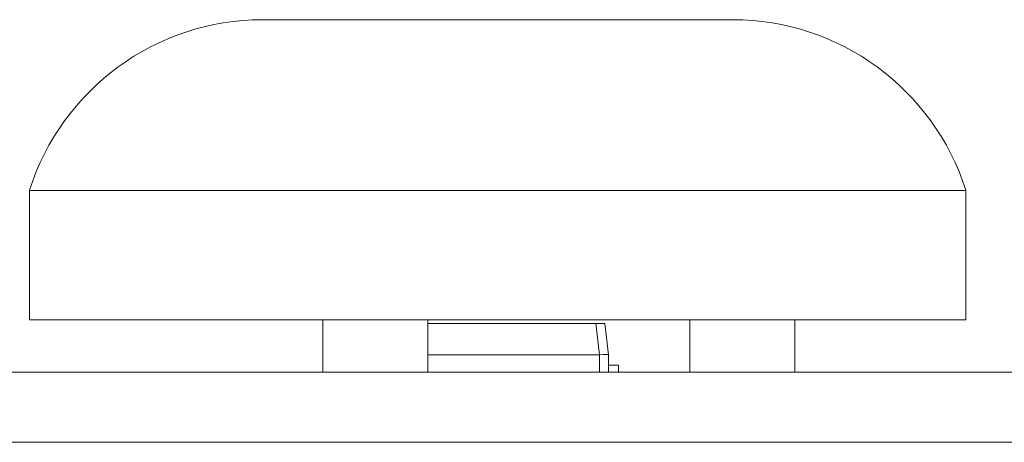
# Model space of a CAD drawing. Units: millimetres. Extents: x 0 to 840, y 1 to 595.
# Drawn here: x 168 to 175, y 251 to 254 of the extents above; entities that cross this region are included whole.
import ezdxf

# ---------------------------------------------------------------- set-up
doc = ezdxf.new("R2010")
doc.units = ezdxf.units.MM
doc.layers.add('1', color=7, linetype='CONTINUOUS', true_color=0xffffff)

msp = doc.modelspace()

# ---------------------------------------------------------------- linework, layer by layer
at = {"layer": '1', "linetype": 'Continuous', "lineweight": 18}
for p, q in [((172.6656, 253.8534), (169.3023, 253.8534)), ((167.6339, 252.6334), (167.6339, 251.7084)), ((167.6339, 252.6334), (174.3339, 252.6334)), ((174.3339, 251.7084), (174.3339, 252.6334)), ((167.6339, 251.7084), (174.3339, 251.7084)), ((169.7339, 251.7084), (169.7339, 251.3334)), ((170.4839, 251.3334), (170.4839, 251.7084)), ((171.6855, 251.6834), (170.4839, 251.6834)), ((171.6855, 251.6834), (171.75, 251.6834)), ((171.75, 251.6834), (171.7776, 251.4584)), ((172.3589, 251.7084), (172.3589, 251.3334)), ((173.1089, 251.3334), (173.1089, 251.7084)), ((170.484, 251.4584), (171.7126, 251.4584)), ((171.7776, 251.4584), (171.7776, 251.4584)), ((171.7776, 251.4584), (171.7776, 251.3334)), ((171.7776, 251.3834), (171.8476, 251.3834)), ((171.8476, 251.3834), (171.8476, 251.3334))]:
    msp.add_line(p, q, dxfattribs=at)
at = {"layer": '1', "linetype": 'Continuous', "lineweight": 13}
for p, q in [((171.7131, 251.4584), (171.6855, 251.6834)), ((171.7126, 251.3334), (171.7126, 251.4584)), ((168.5811, 251.3334), (168.8311, 251.3334))]:
    msp.add_line(p, q, dxfattribs=at)
at = {"layer": '1', "linetype": 'Continuous', "lineweight": 18}
for centre, start, end in [((169.3023, 252.1034), 90, 162.34185), ((172.6656, 252.1034), 17.66008, 90)]:
    msp.add_arc(centre, 1.75, start, end, dxfattribs=at)
for centre, major_axis, ratio, start_param, end_param in [((171.7126, 251.9878), (0, 0.5294), 0.122781, 3.141593, 3.149019), ((171.7126, 251.4544), (0.065, 0.004), 0.06071, 0.003713, 1.559657)]:
    msp.add_ellipse(centre, major_axis=major_axis, ratio=ratio, start_param=start_param, end_param=end_param, dxfattribs=at)
for points, knots in [([(170.9839, 252.6334), (170.7647, 252.6334), (170.3262, 252.6334), (169.6938, 252.6334), (169.1109, 252.6334), (168.6, 252.6334), (168.1808, 252.6334), (167.8692, 252.6334), (167.6776, 252.6334), (167.6344, 252.6334), (167.6342, 252.6334)], [0, 0, 0, 0, 0.125066, 0.250131, 0.375197, 0.500262, 0.625328, 0.750393, 0.875459, 1, 1, 1, 1]), ([(174.3337, 252.6334), (174.3333, 252.6334), (174.2899, 252.6334), (174.0986, 252.6334), (173.7871, 252.6334), (173.3678, 252.6334), (172.8569, 252.6334), (172.2741, 252.6334), (171.6416, 252.6334), (171.2032, 252.6334), (170.9839, 252.6334)], [0, 0, 0, 0, 0.124025, 0.249164, 0.374303, 0.499443, 0.624582, 0.749721, 0.874861, 1, 1, 1, 1])]:
    msp.add_open_spline(points, degree=3, knots=knots, dxfattribs=at)
at = {"layer": '1', "linetype": 'Continuous', "lineweight": 13}
for points, knots in [([(104.4539, 251.3334), (104.4539, 251.3334), (104.4539, 251.3334), (104.4539, 251.3334), (287.7873, 251.3334), (471.1206, 251.3334), (654.454, 251.3334), (654.4539, 251.3334), (654.4539, 251.3334), (654.4539, 251.3334), (471.1206, 251.3334), (287.7873, 251.3334), (104.4539, 251.3334)], [0, 0, 0, 0, 0.00584, 0.00584, 0.00584, 0.5, 0.5, 0.5, 0.50584, 0.50584, 0.50584, 1, 1, 1, 1]), ([(170.6289, 251.3334), (170.6289, 251.3334), (170.6289, 251.3334), (170.6289, 251.3334), (170.4123, 251.3334), (170.1956, 251.3334), (169.9789, 251.3334), (169.9789, 251.3334), (169.9789, 251.3334), (169.9789, 251.3334), (170.1956, 251.3334), (170.4123, 251.3334), (170.6289, 251.3334)], [0, 0, 0, 0, 0.30303, 0.30303, 0.30303, 0.5, 0.5, 0.5, 0.80303, 0.80303, 0.80303, 1, 1, 1, 1]), ([(171.9789, 251.3334), (171.6289, 251.3334), (171.2789, 251.3334), (170.9289, 251.3334), (170.9289, 251.3334), (170.9289, 251.3334), (170.9289, 251.3334), (171.2789, 251.3334), (171.6289, 251.3334), (171.979, 251.3334), (171.9789, 251.3334), (171.9789, 251.3334), (171.9789, 251.3334)], [0, 0, 0, 0, 0.256098, 0.256098, 0.256098, 0.5, 0.5, 0.5, 0.756098, 0.756098, 0.756098, 1, 1, 1, 1])]:
    msp.add_open_spline(points, degree=3, knots=knots, dxfattribs=at)
at = {"layer": '1', "linetype": 'Continuous', "lineweight": 18}
for points in [[(654.4539, 251.3334), (471.1206, 251.3334), (287.7873, 251.3334), (104.4539, 251.3334)], [(654.4539, 250.8334), (471.1206, 250.8334), (287.7873, 250.8334), (104.4539, 250.8334)]]:
    msp.add_open_spline(points, degree=3, dxfattribs=at)
at = {"layer": '1', "linetype": 'Continuous', "lineweight": 13}
for points in [[(170.5539, 251.3334), (170.5539, 251.3334), (170.516, 251.3334), (170.4264, 251.3334), (170.2315, 251.3334), (170.1039, 251.3334), (169.9764, 251.3334), (169.7815, 251.3334), (169.6919, 251.3334), (169.6539, 251.3334), (169.6539, 251.3334), (169.6919, 251.3334), (169.7815, 251.3334), (169.9764, 251.3334), (170.1039, 251.3334), (170.2315, 251.3334), (170.4264, 251.3334), (170.516, 251.3334), (170.5539, 251.3334), (170.5539, 251.3334)], [(170.5539, 251.3334), (170.5539, 251.3334), (170.516, 251.3334), (170.4264, 251.3334), (170.2315, 251.3334), (170.1039, 251.3334), (169.9764, 251.3334), (169.7815, 251.3334), (169.6919, 251.3334), (169.6539, 251.3334), (169.6539, 251.3334), (169.6919, 251.3334), (169.7815, 251.3334), (169.9764, 251.3334), (170.1039, 251.3334), (170.2315, 251.3334), (170.4264, 251.3334), (170.516, 251.3334), (170.5539, 251.3334), (170.5539, 251.3334)], [(173.1789, 251.3334), (173.1789, 251.3334), (173.141, 251.3334), (173.0514, 251.3334), (172.8565, 251.3334), (172.7289, 251.3334), (172.6014, 251.3334), (172.4065, 251.3334), (172.3169, 251.3334), (172.2789, 251.3334), (172.2789, 251.3334), (172.3169, 251.3334), (172.4065, 251.3334), (172.6014, 251.3334), (172.7289, 251.3334), (172.8565, 251.3334), (173.0514, 251.3334), (173.141, 251.3334), (173.1789, 251.3334), (173.1789, 251.3334)]]:
    msp.add_rational_spline(points, [0.535898384862, 0.535898384862, 0.52948575604, 0.535898384862, 0.535898384862, 0.52948575604, 0.535898384862, 0.535898384862, 0.52948575604, 0.535898384862, 0.535898384862, 0.52948575604, 0.535898384862, 0.535898384862, 0.52948575604, 0.535898384862, 0.535898384862, 0.52948575604, 0.535898384862, 0.535898384862], degree=4, knots=[0, 0, 0, 0, 0, 0.166667, 0.166667, 0.166667, 0.333333, 0.333333, 0.333333, 0.5, 0.5, 0.5, 0.666667, 0.666667, 0.666667, 0.833333, 0.833333, 0.833333, 1, 1, 1, 1, 1], dxfattribs=at)

doc.saveas('drawing.dxf')
